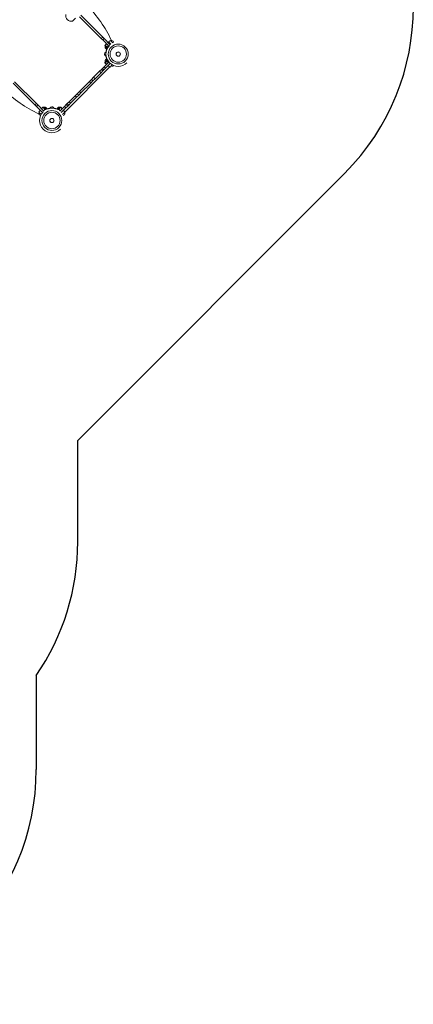
# Model space of a CAD drawing. Units: inches. Extents: x -6324 to 6543, y -14058 to 14355.
# Drawn here: x 4026 to 6543, y -14058 to -7772 of the extents above; entities that cross this region are included whole.
import ezdxf

# ---------------------------------------------------------------- set-up
doc = ezdxf.new("R2010")
doc.units = ezdxf.units.IN
doc.layers.add('JEUX [1]', color=89, linetype='Continuous', lineweight=0)

msp = doc.modelspace()

# ---------------------------------------------------------------- linework, layer by layer
at = {"layer": 'JEUX [1]', "color": 97, "linetype": 'Continuous', "lineweight": 0}
for p, q in [((4381.9, -7761.7), (4363.4, -7780.2)), ((4547.8, -7891.7), (4408.3, -7752.2)), ((4417.5, -7743.1), (4557, -7882.5)), ((4557, -7882.5), (4547.8, -7891.7)), ((4547.8, -7891.7), (4551.6, -7895.6)), ((4551.6, -7895.6), (4556.7, -7900.7)), ((4556.7, -7900.7), (4565.9, -7891.5)), ((4596.3, -7940.2), (4556.7, -7900.7)), ((4560.8, -7886.4), (4557, -7882.5)), ((4565.9, -7891.5), (4560.8, -7886.4)), ((4565.9, -7891.5), (4605.4, -7931)), ((4593.9, -7913), (4606.9, -7904.9)), ((4593.9, -7913), (4593.9, -7913)), ((4609, -7928.2), (4593.9, -7913)), ((4622.1, -7920.2), (4606.9, -7904.9)), ((4580.8, -7924.7), (4571.9, -7933.5)), ((4580.8, -7924.7), (4571.9, -7933.5)), ((4575.7, -7937.3), (4571.9, -7933.5)), ((4571.9, -7939.2), (4576.8, -7944.1)), ((4576.8, -7944.1), (4572.7, -7939.9)), ((4578.2, -7939.8), (4575.7, -7937.3)), ((4577.2, -8003.9), (4577.2, -7977.9)), ((4578.2, -7977.9), (4577.2, -7977.9)), ((4577.2, -7977.9), (4578.2, -7977.9)), ((4580.4, -7948.9), (4583.9, -7947)), ((4584.5, -7928.4), (4580.8, -7924.7)), ((4582, -7953), (4585.9, -7951.9)), ((4583.9, -7947), (4593.5, -7937.4)), ((4593.5, -7937.4), (4584.5, -7928.4)), ((4588, -7951.9), (4585.9, -7951.9)), ((4593.5, -7937.4), (4596.3, -7940.2)), ((4596.3, -8041.6), (4566.4, -8071.5)), ((4576.8, -8037.7), (4571.9, -8042.6)), ((4571.9, -8048.2), (4578.2, -8041.9)), ((4572.7, -8041.9), (4576.8, -8037.7)), ((4577.2, -8003.9), (4577.2, -8003.9)), ((4577.2, -8003.9), (4577.2, -8003.9)), ((4578.2, -8003.9), (4577.2, -8003.9)), ((4578.2, -8003.9), (4577.2, -8003.9)), ((4578.2, -8003.9), (4577.2, -8003.9)), ((4578.2, -8003.9), (4577.2, -8003.9)), ((4580.4, -8032.9), (4583.9, -8034.8)), ((4580.8, -8057.1), (4593.5, -8044.4)), ((4582, -8028.8), (4585.9, -8029.9)), ((4593.5, -8044.4), (4583.9, -8034.8)), ((4585.9, -8029.9), (4588, -8029.9)), ((4596.3, -8041.6), (4593.5, -8044.4)), ((4603.3, -8073.5), (4314.5, -8362.3)), ((4536.9, -8101), (4498.6, -8139.3)), ((4548.5, -8089.4), (4536.9, -8101)), ((4546.1, -8110.2), (4536.9, -8101)), ((4546.1, -8110.2), (4557.7, -8098.6)), ((4554.8, -8083.1), (4548.5, -8089.4)), ((4557.7, -8098.6), (4548.5, -8089.4)), ((4566.4, -8071.5), (4554.8, -8083.1)), ((4564, -8092.2), (4554.8, -8083.1)), ((4557.7, -8098.6), (4564, -8092.2)), ((4564, -8092.2), (4575.6, -8080.7)), ((4575.6, -8080.7), (4566.4, -8071.5)), ((4571.9, -8048.2), (4580.8, -8057.1)), ((4571.9, -8048.2), (4580.8, -8057.1)), ((4575.6, -8080.7), (4605.4, -8050.8)), ((4603.7, -8073.7), (4590.7, -8065.6)), ((4603.7, -8073.7), (4590.7, -8065.6)), ((4603.7, -8073.7), (4617.9, -8059.5)), ((4132.7, -8306.8), (3993.3, -8167.3)), ((4471.3, -8166.6), (4407.6, -8230.3)), ((4484.9, -8152.9), (4471.3, -8166.6)), ((4480.4, -8175.8), (4471.3, -8166.6)), ((4480.4, -8175.8), (4494.1, -8162.1)), ((4498.6, -8139.3), (4484.9, -8152.9)), ((4494.1, -8162.1), (4484.9, -8152.9)), ((4494.1, -8162.1), (4507.8, -8148.4)), ((4507.8, -8148.4), (4498.6, -8139.3)), ((4507.8, -8148.4), (4546.1, -8110.2)), ((3984.1, -8176.5), (4123.5, -8316)), ((4407.6, -8230.3), (4393.9, -8243.9)), ((4416.8, -8239.4), (4407.6, -8230.3)), ((4416.8, -8239.4), (4480.4, -8175.8)), ((4342, -8295.9), (4330.4, -8307.5)), ((4380.3, -8257.6), (4342, -8295.9)), ((4351.2, -8305.1), (4342, -8295.9)), ((4351.2, -8305.1), (4389.5, -8266.8)), ((4393.9, -8243.9), (4380.3, -8257.6)), ((4389.5, -8266.8), (4380.3, -8257.6)), ((4389.5, -8266.8), (4403.1, -8253.1)), ((4403.1, -8253.1), (4393.9, -8243.9)), ((4403.1, -8253.1), (4416.8, -8239.4)), ((4123.5, -8316), (4132.7, -8306.8)), ((4127.4, -8319.8), (4123.5, -8316)), ((4132.5, -8324.9), (4127.4, -8319.8)), ((4141.7, -8315.7), (4132.5, -8324.9)), ((4132.5, -8324.9), (4172, -8364.4)), ((4132.7, -8306.8), (4136.6, -8310.6)), ((4136.6, -8310.6), (4141.7, -8315.7)), ((4181.2, -8355.2), (4141.7, -8315.7)), ((4149.1, -8362.7), (4157.2, -8349.7)), ((4149.1, -8362.7), (4157.2, -8349.7)), ((4157.2, -8349.7), (4172, -8364.4)), ((4174.6, -8330.9), (4165.7, -8339.8)), ((4174.6, -8330.9), (4165.7, -8339.8)), ((4174.6, -8330.9), (4180.9, -8337.2)), ((4178.4, -8352.5), (4188, -8342.9)), ((4185.1, -8335.8), (4180.2, -8330.9)), ((4189.9, -8339.4), (4188, -8342.9)), ((4194, -8341), (4192.9, -8344.8)), ((4192.9, -8344.8), (4192.9, -8347)), ((4218.9, -8336.2), (4244.9, -8336.2)), ((4218.9, -8336.2), (4218.9, -8337.3)), ((4218.9, -8336.2), (4218.9, -8337.3)), ((4218.9, -8336.2), (4218.9, -8337.2)), ((4218.9, -8336.2), (4218.9, -8337.2)), ((4218.9, -8337.2), (4218.9, -8336.2)), ((4218.9, -8337.2), (4218.9, -8336.2)), ((4218.9, -8337.2), (4218.9, -8336.2)), ((4218.9, -8337.2), (4218.9, -8336.2)), ((4244.9, -8337.2), (4244.9, -8336.2)), ((4269.8, -8341), (4270.9, -8344.8)), ((4270.9, -8347), (4270.9, -8344.8)), ((4273.9, -8339.4), (4275.8, -8342.9)), ((4275.8, -8342.9), (4285.4, -8352.5)), ((4283.6, -8330.9), (4278.7, -8335.8)), ((4278.7, -8335.8), (4282.9, -8331.7)), ((4312.5, -8325.4), (4282.6, -8355.2)), ((4285.4, -8352.5), (4282.6, -8355.2)), ((4283, -8337.2), (4285.5, -8334.7)), ((4285.4, -8352.5), (4294.4, -8343.5)), ((4285.5, -8334.7), (4289.2, -8330.9)), ((4298.1, -8339.8), (4289.2, -8330.9)), ((4291.8, -8364.4), (4321.7, -8334.6)), ((4294.4, -8343.5), (4298.1, -8339.8)), ((4314.7, -8362.7), (4306.6, -8349.7)), ((4324.1, -8313.8), (4312.5, -8325.4)), ((4321.7, -8334.6), (4312.5, -8325.4)), ((4321.7, -8334.6), (4333.3, -8323)), ((4330.4, -8307.5), (4324.1, -8313.8)), ((4333.3, -8323), (4324.1, -8313.8)), ((4339.6, -8316.7), (4330.4, -8307.5)), ((4333.3, -8323), (4339.6, -8316.7)), ((4339.6, -8316.7), (4351.2, -8305.1)), ((4149.1, -8362.7), (4163.3, -8376.9)), ((4300.5, -8376.9), (4314.7, -8362.7))]:
    msp.add_line(p, q, dxfattribs=at)
at = {"layer": 'JEUX [1]', "color": 97, "linetype": 'Continuous', "lineweight": 30}
for p, q in [((4397.7, -10459.1), (6104, -8752.8)), ((4397.7, -11105.1), (4397.7, -10459.1)), ((4131.7, -11957.9), (4131.7, -12557.9))]:
    msp.add_line(p, q, dxfattribs=at)
at = {"layer": 'JEUX [1]', "color": 97, "linetype": 'Continuous', "lineweight": 0}
for points in [[(4578.1, -7978.9), (4578.1, -7979), (4578, -7979.2), (4578, -7979.3), (4578, -7979.4), (4578, -7979.5), (4578, -7979.7), (4577.9, -7979.8), (4577.9, -7979.9), (4577.9, -7980.1), (4577.9, -7980.2), (4577.9, -7980.3), (4577.9, -7980.5), (4577.8, -7980.6), (4577.8, -7980.8), (4577.8, -7980.9), (4577.8, -7981.1), (4577.8, -7981.2), (4577.7, -7981.4), (4577.7, -7981.5), (4577.7, -7981.7), (4577.7, -7981.8), (4577.7, -7982), (4577.6, -7982.2), (4577.6, -7982.3), (4577.6, -7982.5), (4577.6, -7982.7), (4577.6, -7982.8), (4577.6, -7983), (4577.5, -7983.2), (4577.5, -7983.3), (4577.5, -7983.5), (4577.5, -7983.7), (4577.5, -7983.9), (4577.5, -7984), (4577.4, -7984.2), (4577.4, -7984.4), (4577.4, -7984.6), (4577.4, -7984.8), (4577.4, -7985), (4577.4, -7985.1), (4577.4, -7985.3), (4577.3, -7985.5), (4577.3, -7985.7), (4577.3, -7985.9), (4577.3, -7986.1), (4577.3, -7986.3), (4577.3, -7986.5), (4577.3, -7986.7), (4577.3, -7986.9), (4577.3, -7987.1), (4577.2, -7987.2), (4577.2, -7987.4), (4577.2, -7987.6), (4577.2, -7987.8), (4577.2, -7988), (4577.2, -7988.2), (4577.2, -7988.4), (4577.2, -7988.6), (4577.2, -7988.8), (4577.2, -7989), (4577.2, -7989.2), (4577.2, -7989.4), (4577.2, -7989.6), (4577.2, -7989.8), (4577.2, -7990), (4577.2, -7990.2), (4577.2, -7990.4), (4577.2, -7990.6), (4577.2, -7990.9), (4577.2, -7991.1), (4577.2, -7991.3), (4577.2, -7991.5), (4577.2, -7991.7), (4577.2, -7991.9), (4577.2, -7992.1), (4577.2, -7992.3), (4577.2, -7992.5), (4577.2, -7992.7), (4577.2, -7992.9), (4577.2, -7993.1), (4577.2, -7993.3), (4577.2, -7993.5), (4577.2, -7993.7), (4577.2, -7993.9), (4577.2, -7994.1), (4577.2, -7994.3), (4577.2, -7994.5), (4577.3, -7994.7), (4577.3, -7994.8), (4577.3, -7995), (4577.3, -7995.2), (4577.3, -7995.4), (4577.3, -7995.6), (4577.3, -7995.8), (4577.3, -7996), (4577.3, -7996.2), (4577.4, -7996.4), (4577.4, -7996.6), (4577.4, -7996.8), (4577.4, -7996.9), (4577.4, -7997.1), (4577.4, -7997.3), (4577.4, -7997.5), (4577.5, -7997.7), (4577.5, -7997.8), (4577.5, -7998), (4577.5, -7998.2), (4577.5, -7998.4), (4577.5, -7998.5), (4577.6, -7998.7), (4577.6, -7998.9), (4577.6, -7999.1), (4577.6, -7999.2), (4577.6, -7999.4), (4577.6, -7999.6), (4577.7, -7999.7), (4577.7, -7999.9), (4577.7, -8000), (4577.7, -8000.2), (4577.7, -8000.3), (4577.8, -8000.5), (4577.8, -8000.7), (4577.8, -8000.8), (4577.8, -8001), (4577.8, -8001.1), (4577.8, -8001.2), (4577.9, -8001.4), (4577.9, -8001.5), (4577.9, -8001.7), (4577.9, -8001.8), (4577.9, -8001.9), (4578, -8002.1), (4578, -8002.2), (4578, -8002.3), (4578, -8002.5), (4578, -8002.6), (4578.1, -8002.7), (4578.1, -8002.8), (4578.1, -8002.9), (4578.1, -8003.1), (4578.1, -8003.2), (4578.1, -8003.3), (4578.2, -8003.4), (4578.2, -8003.5), (4578.2, -8003.6), (4578.2, -8003.7), (4578.2, -8003.8), (4578.2, -8003.9), (4578.3, -8004), (4578.3, -8004.1), (4578.3, -8004.2), (4578.3, -8004.3), (4578.3, -8004.3), (4578.3, -8004.4), (4578.3, -8004.5), (4578.4, -8004.6), (4578.4, -8004.6), (4578.4, -8004.7), (4578.4, -8004.8), (4578.4, -8004.9), (4578.4, -8004.9), (4578.4, -8005), (4578.4, -8005), (4578.5, -8005.1), (4578.5, -8005.1), (4578.5, -8005.2), (4578.5, -8005.2), (4578.5, -8005.3), (4578.5, -8005.3), (4578.5, -8005.4), (4578.5, -8005.4), (4578.5, -8005.4), (4578.5, -8005.5), (4578.5, -8005.5), (4578.5, -8005.5), (4578.5, -8005.6), (4578.5, -8005.6), (4578.5, -8005.6), (4578.5, -8005.6), (4578.5, -8005.6), (4578.6, -8005.6), (4578.6, -8005.6), (4578.6, -8005.6), (4578.6, -8005.6)], [(4246.6, -8337.5), (4246.6, -8337.5), (4246.6, -8337.5), (4246.6, -8337.5), (4246.6, -8337.5), (4246.6, -8337.5), (4246.6, -8337.5), (4246.6, -8337.5), (4246.6, -8337.5), (4246.5, -8337.5), (4246.5, -8337.5), (4246.5, -8337.5), (4246.4, -8337.5), (4246.4, -8337.5), (4246.4, -8337.5), (4246.3, -8337.5), (4246.3, -8337.5), (4246.2, -8337.5), (4246.2, -8337.5), (4246.1, -8337.5), (4246.1, -8337.4), (4246, -8337.4), (4246, -8337.4), (4245.9, -8337.4), (4245.9, -8337.4), (4245.8, -8337.4), (4245.7, -8337.4), (4245.6, -8337.4), (4245.6, -8337.4), (4245.5, -8337.3), (4245.4, -8337.3), (4245.3, -8337.3), (4245.3, -8337.3), (4245.2, -8337.3), (4245.1, -8337.3), (4245, -8337.3), (4244.9, -8337.2), (4244.8, -8337.2), (4244.7, -8337.2), (4244.6, -8337.2), (4244.5, -8337.2), (4244.4, -8337.2), (4244.3, -8337.1), (4244.2, -8337.1), (4244, -8337.1), (4243.9, -8337.1), (4243.8, -8337.1), (4243.7, -8337), (4243.6, -8337), (4243.4, -8337), (4243.3, -8337), (4243.2, -8337), (4243.1, -8337), (4242.9, -8336.9), (4242.8, -8336.9), (4242.7, -8336.9), (4242.5, -8336.9), (4242.4, -8336.9), (4242.2, -8336.8), (4242.1, -8336.8), (4241.9, -8336.8), (4241.8, -8336.8), (4241.6, -8336.8), (4241.5, -8336.7), (4241.3, -8336.7), (4241.2, -8336.7), (4241, -8336.7), (4240.9, -8336.7), (4240.7, -8336.7), (4240.5, -8336.6), (4240.4, -8336.6), (4240.2, -8336.6), (4240, -8336.6), (4239.9, -8336.6), (4239.7, -8336.5), (4239.5, -8336.5), (4239.4, -8336.5), (4239.2, -8336.5), (4239, -8336.5), (4238.8, -8336.5), (4238.6, -8336.4), (4238.5, -8336.4), (4238.3, -8336.4), (4238.1, -8336.4), (4237.9, -8336.4), (4237.7, -8336.4), (4237.6, -8336.4), (4237.4, -8336.3), (4237.2, -8336.3), (4237, -8336.3), (4236.8, -8336.3), (4236.6, -8336.3), (4236.4, -8336.3), (4236.2, -8336.3), (4236, -8336.3), (4235.8, -8336.3), (4235.6, -8336.2), (4235.4, -8336.2), (4235.2, -8336.2), (4235, -8336.2), (4234.8, -8336.2), (4234.6, -8336.2), (4234.4, -8336.2), (4234.2, -8336.2), (4234, -8336.2), (4233.8, -8336.2), (4233.6, -8336.2), (4233.4, -8336.2), (4233.2, -8336.2), (4233, -8336.2), (4232.8, -8336.2), (4232.6, -8336.2), (4232.4, -8336.2), (4232.2, -8336.2), (4232, -8336.2), (4231.8, -8336.2), (4231.6, -8336.2), (4231.4, -8336.2), (4231.2, -8336.2), (4231, -8336.2), (4230.8, -8336.2), (4230.6, -8336.2), (4230.4, -8336.2), (4230.2, -8336.2), (4230, -8336.2), (4229.8, -8336.2), (4229.6, -8336.2), (4229.4, -8336.2), (4229.2, -8336.2), (4229, -8336.2), (4228.8, -8336.2), (4228.6, -8336.2), (4228.4, -8336.2), (4228.2, -8336.2), (4228, -8336.3), (4227.8, -8336.3), (4227.6, -8336.3), (4227.4, -8336.3), (4227.3, -8336.3), (4227.1, -8336.3), (4226.9, -8336.3), (4226.7, -8336.3), (4226.5, -8336.3), (4226.3, -8336.4), (4226.1, -8336.4), (4225.9, -8336.4), (4225.8, -8336.4), (4225.6, -8336.4), (4225.4, -8336.4), (4225.2, -8336.4), (4225, -8336.5), (4224.9, -8336.5), (4224.7, -8336.5), (4224.5, -8336.5), (4224.3, -8336.5), (4224.2, -8336.5), (4224, -8336.6), (4223.8, -8336.6), (4223.7, -8336.6), (4223.5, -8336.6), (4223.3, -8336.6), (4223.2, -8336.6), (4223, -8336.7), (4222.8, -8336.7), (4222.7, -8336.7), (4222.5, -8336.7), (4222.4, -8336.7), (4222.2, -8336.8), (4222.1, -8336.8), (4221.9, -8336.8), (4221.8, -8336.8), (4221.6, -8336.8), (4221.5, -8336.8), (4221.3, -8336.9), (4221.2, -8336.9), (4221.1, -8336.9), (4220.9, -8336.9), (4220.8, -8336.9), (4220.7, -8337), (4220.5, -8337), (4220.4, -8337), (4220.3, -8337), (4220.2, -8337), (4220, -8337.1), (4219.9, -8337.1)]]:
    msp.add_lwpolyline(points, dxfattribs=at)
for centre in [(4656.2, -7990.9), (4231.9, -8415.2)]:
    msp.add_circle(centre, 52.4, dxfattribs=at)
at = {"layer": 'JEUX [1]', "color": 97, "linetype": 'Continuous', "lineweight": 30}
for centre, start, end in [((5043.3, -7692.1), 315, 45), ((2897.7, -11105.1), 325.35074, 0), ((2631.7, -12557.9), 270, 0)]:
    msp.add_arc(centre, 1500, start, end, dxfattribs=at)
at = {"layer": 'JEUX [1]', "color": 97, "linetype": 'Continuous', "lineweight": 0}
for centre, radius, start, end in [((3844.6, -8268.2), 850, 25.35745, 43.86371), ((4354.9, -7746.2), 35, 166.00272, 283.99728), ((4614.4, -7916.6), 12.5, 45.0012, 121.37058), ((4614.4, -7916.6), 12.5, 353.0006, 45.0012), ((4582.9, -7990.9), 14.2, 113.64298, 180), ((4582.9, -7990.9), 14.2, 113.64298, 180), ((4582.9, -7990.9), 14.2, 113.64298, 180), ((4582.9, -7990.9), 14.2, 113.64298, 180), ((4574.8, -7936.4), 4, 135.00017, 224.99789), ((4574.8, -7936.4), 4, 135.00017, 224.99789), ((4585.9, -7945.1), 14.2, 225, 257.05217), ((4585.9, -7945.1), 14.2, 225, 257.05217), ((4656.2, -7990.9), 78.5, 134.99998, 314.99977), ((4562.7, -7958.2), 20, 15.31061, 27.85748), ((4562.7, -7958.2), 24, 15.31061, 27.85748), ((4656.2, -7990.9), 63.5, 135, 315), ((4604.8, -7939.5), 11.7, 71.39339, 101.14179), ((4656.2, -7990.9), 63.5, 45, 135), ((4656.2, -7990.9), 13.5, 135, 315), ((4656.2, -7990.9), 13, 45, 225), ((4656.2, -7990.9), 13, 135, 315), ((4656.2, -7990.9), 13.5, 315, 135), ((4656.2, -7990.9), 13, 315, 135), ((4656.2, -7990.9), 13, 225, 45), ((4656.2, -7990.9), 63.5, 315, 45), ((4574.8, -8045.4), 4, 134.99846, 225.0006), ((4574.8, -8045.4), 4, 134.99846, 225.0006), ((4585.9, -8036.7), 14.2, 102.94711, 135), ((4582.5, -8004.9), 4, 190.75832, 192.05238), ((4582.5, -8004.9), 4, 190.75832, 192.07443), ((4582.5, -8004.9), 4, 190.75832, 220.46088), ((4582.5, -8004.9), 4, 190.75832, 220.4619), ((4562.7, -8023.5), 20, 332.14252, 344.68939), ((4562.7, -8023.5), 24, 332.14252, 344.68939), ((4611.2, -8062), 12.5, 314.99997, 358.47617), ((4509.2, -7603.6), 850, 226.13614, 244.90077), ((4231.9, -8415.2), 78.5, 135.00032, 314.99993), ((4177.4, -8333.8), 4, 45.00211, 135.00082), ((4231.9, -8415.2), 63.5, 315, 135), ((4199.3, -8321.7), 24, 242.14252, 254.68939), ((4199.3, -8321.7), 20, 242.14252, 254.68939), ((4186.1, -8344.9), 14.2, 12.94719, 45), ((4231.9, -8341.9), 14.2, 90, 156.35702), ((4245.9, -8341.5), 4, 49.57108, 79.24168), ((4277.7, -8344.9), 14.2, 135, 167.05209), ((4277.7, -8344.9), 14.2, 135, 167.05079), ((4264.6, -8321.7), 20, 285.31061, 297.85748), ((4264.6, -8321.7), 24, 285.31061, 297.85748), ((4286.4, -8333.8), 4, 44.9994, 134.99812), ((4160.8, -8370.2), 12.5, 148.62996, 224.9988), ((4160.8, -8370.2), 12.5, 148.62996, 224.9988), ((4160.8, -8370.2), 12.5, 224.9988, 268.4798), ((4160.8, -8370.2), 12.5, 224.9988, 268.4798), ((4231.9, -8415.2), 63.5, 135, 225), ((4231.9, -8415.2), 13.5, 135, 315), ((4231.9, -8415.2), 13, 45, 225), ((4231.9, -8415.2), 13, 135, 315), ((4231.9, -8415.2), 13.5, 315, 135), ((4231.9, -8415.2), 13, 315, 135), ((4231.9, -8415.2), 13, 225, 45), ((4303, -8370.2), 12.5, 271.52681, 315.00113), ((4303, -8370.2), 12.5, 271.52457, 315.00113), ((4303, -8370.2), 12.5, 315.00113, 31.3701), ((4231.9, -8415.2), 63.5, 225, 315)]:
    msp.add_arc(centre, radius, start, end, dxfattribs=at)
at = {"layer": 'JEUX [1]', "color": 97, "linetype": 'Continuous', "lineweight": 0, "extrusion": (1.22461e-16, 0, -1)}
for centre, major_axis, ratio, start_param, end_param in [((4579.7, -7941.3), (-2.83, -2.83), 0.505285, 0, 1.570796), ((4582, -7979.5), (-3.95, 0.61), 0.809001, 6.283185, 6.796663), ((4585.4, -8015.6), (-3.78, -1.32), 0.399571, 5.776346, 6.283185), ((4207.2, -8344.4), (-1.32, 3.78), 0.399571, 5.775876, 6.283185)]:
    msp.add_ellipse(centre, major_axis=major_axis, ratio=ratio, start_param=start_param, end_param=end_param, dxfattribs=at)
at = {"layer": 'JEUX [1]', "color": 97, "linetype": 'Continuous', "lineweight": 0, "extrusion": (1.22461e-16, -6.16298e-33, -1)}
for end_param in [6.790426, 6.286417]:
    msp.add_ellipse((4585.4, -7966.2), major_axis=(-3.78, 1.32), ratio=0.399571, start_param=6.283185, end_param=end_param, dxfattribs=at)
at = {"layer": 'JEUX [1]', "color": 97, "linetype": 'Continuous', "lineweight": 0}
for centre, major_axis, ratio, start_param, end_param in [((4579.7, -8040.5), (2.83, -2.83), 0.505285, 3.141593, 4.712389), ((4182.3, -8338.7), (2.83, 2.83), 0.505285, 6.283185, 7.853982), ((4220.5, -8341), (0.61, -3.95), 0.809001, 3.141593, 3.655055)]:
    msp.add_ellipse(centre, major_axis=major_axis, ratio=ratio, start_param=start_param, end_param=end_param, dxfattribs=at)
at = {"layer": 'JEUX [1]', "color": 97, "linetype": 'Continuous', "lineweight": 0, "extrusion": (1.22461e-16, 6.16298e-33, -1)}
msp.add_ellipse((4256.6, -8344.4), major_axis=(-1.32, -3.78), ratio=0.399571, start_param=3.141593, end_param=3.648797, dxfattribs=at)
at = {"layer": 'JEUX [1]', "color": 97, "linetype": 'Continuous', "lineweight": 0, "extrusion": (1.22461e-16, -1.2326e-32, -1)}
msp.add_ellipse((4281.5, -8338.7), major_axis=(-2.83, 2.83), ratio=0.505285, start_param=0, end_param=1.570796, dxfattribs=at)
at = {"layer": 'JEUX [1]', "color": 97, "linetype": 'Continuous', "lineweight": 0}
for points, knots in [([(4575.8, -7955.1), (4575.4, -7954.6), (4574.5, -7953.6), (4573.3, -7951.9), (4572.4, -7949.7), (4571.9, -7948), (4571.7, -7946), (4571.6, -7944.9), (4571.8, -7942.5), (4572.2, -7941.2), (4572.7, -7939.9)], [0, 0, 0, 0, 0.125, 0.25, 0.375, 0.5625, 0.5625, 0.75, 0.75, 1, 1, 1, 1]), ([(4575.8, -7955.1), (4575.4, -7954.6), (4574.5, -7953.6), (4573.3, -7951.9), (4572.4, -7949.7), (4571.9, -7948), (4571.7, -7946), (4571.6, -7944.9), (4571.8, -7942.5), (4572.2, -7941.2), (4572.7, -7939.9)], [0, 0, 0, 0, 0.125, 0.25, 0.375, 0.5625, 0.5625, 0.75, 0.75, 1, 1, 1, 1]), ([(4576.8, -7944.1), (4577.2, -7944.4), (4577.8, -7945.1), (4578.4, -7945.9), (4579, -7946.7), (4579.6, -7947.5), (4580.1, -7948.4), (4580.4, -7948.9)], [0, 0, 0, 0, 0.25, 0.5, 0.5, 0.75, 1, 1, 1, 1]), ([(4581.6, -7964.8), (4581.1, -7966.2), (4580.3, -7968.9), (4579.6, -7971.4), (4579, -7973.7), (4578.6, -7976), (4578.2, -7978), (4578.1, -7978.9)], [0, 0, 0, 0, 0.25, 0.5, 0.5, 0.75, 1, 1, 1, 1]), ([(4583.9, -7947), (4583.5, -7946.4), (4583.1, -7945.7), (4582.2, -7944.4), (4581.7, -7943.8), (4580.7, -7942.6), (4579.7, -7941.4), (4578.7, -7940.3), (4578.2, -7939.8)], [0, 0, 0, 0, 0.25, 0.25, 0.5, 0.5, 0.75, 1, 1, 1, 1]), ([(4582.2, -7953.8), (4582.3, -7954.3), (4582.5, -7955.2), (4582.6, -7956.2), (4582.7, -7957.6), (4582.7, -7958.5), (4582.6, -7960.4), (4582.4, -7962.3), (4581.9, -7964), (4581.6, -7964.8)], [0, 0, 0, 0, 0.125, 0.25, 0.25, 0.5, 0.5, 0.75, 1, 1, 1, 1]), ([(4577.2, -8003.9), (4575.9, -8003.3), (4574.7, -8002.6), (4573.2, -8001.3), (4572.2, -8000.3), (4570.7, -7998.4), (4570, -7996.9), (4569.2, -7995), (4568.8, -7993.3), (4568.7, -7991.6), (4568.7, -7990.9)], [0, 0, 0, 0, 0.25, 0.25, 0.375, 0.5, 0.6875, 0.6875, 0.875, 1, 1, 1, 1]), ([(4577.2, -8003.9), (4575.9, -8003.3), (4574.7, -8002.6), (4573.2, -8001.3), (4572.2, -8000.3), (4570.7, -7998.4), (4570, -7996.9), (4569.2, -7995), (4568.8, -7993.3), (4568.7, -7991.6), (4568.7, -7990.9)], [0, 0, 0, 0, 0.25, 0.25, 0.375, 0.5, 0.6875, 0.6875, 0.875, 1, 1, 1, 1]), ([(4577.2, -8003.9), (4575.9, -8003.3), (4574.7, -8002.6), (4573.2, -8001.3), (4572.2, -8000.3), (4570.7, -7998.4), (4570, -7996.9), (4569.2, -7995), (4568.8, -7993.3), (4568.7, -7991.6), (4568.7, -7990.9)], [0, 0, 0, 0, 0.25, 0.25, 0.375, 0.5, 0.6875, 0.6875, 0.875, 1, 1, 1, 1]), ([(4577.2, -8003.9), (4575.9, -8003.3), (4574.7, -8002.6), (4573.2, -8001.3), (4572.2, -8000.3), (4570.7, -7998.4), (4570, -7996.9), (4569.2, -7995), (4568.8, -7993.3), (4568.7, -7991.6), (4568.7, -7990.9)], [0, 0, 0, 0, 0.25, 0.25, 0.375, 0.5, 0.6875, 0.6875, 0.875, 1, 1, 1, 1]), ([(4572.7, -8041.9), (4572.2, -8040.6), (4571.8, -8039.3), (4571.7, -8037.2), (4571.7, -8035.8), (4572, -8033.5), (4572.5, -8031.8), (4573.4, -8029.9), (4574.2, -8028.5), (4575.4, -8027.2), (4575.8, -8026.7)], [0, 0, 0, 0, 0.25, 0.25, 0.375, 0.5, 0.6875, 0.6875, 0.875, 1, 1, 1, 1]), ([(4572.7, -8041.9), (4572.2, -8040.6), (4571.8, -8039.3), (4571.7, -8037.2), (4571.7, -8035.8), (4572, -8033.5), (4572.5, -8031.8), (4573.4, -8029.9), (4574.2, -8028.5), (4575.4, -8027.2), (4575.8, -8026.7)], [0, 0, 0, 0, 0.25, 0.25, 0.375, 0.5, 0.6875, 0.6875, 0.875, 1, 1, 1, 1]), ([(4580.4, -8032.9), (4580.1, -8033.4), (4579.6, -8034.3), (4579, -8035.1), (4578.1, -8036.3), (4577.5, -8037.1), (4576.8, -8037.7)], [0, 0, 0, 0, 0.25, 0.5, 0.5, 1, 1, 1, 1]), ([(4578.2, -8041.9), (4578.7, -8041.5), (4579.7, -8040.4), (4580.7, -8039.2), (4581.7, -8038), (4582.6, -8036.8), (4583.5, -8035.4), (4583.9, -8034.8)], [0, 0, 0, 0, 0.25, 0.5, 0.5, 0.75, 1, 1, 1, 1]), ([(4578.6, -8005.7), (4578.7, -8006.5), (4579.1, -8008.2), (4580, -8011.9), (4580.9, -8014.9), (4581.6, -8016.9)], [0, 0, 0, 0, 0.25, 0.5, 1, 1, 1, 1]), ([(4581.6, -8016.9), (4581.9, -8017.8), (4582.4, -8019.5), (4582.7, -8021.8), (4582.7, -8023.7), (4582.6, -8025.6), (4582.4, -8027.1), (4582.2, -8028)], [0, 0, 0, 0, 0.25, 0.5, 0.625, 0.75, 1, 1, 1, 1]), ([(4180.9, -8331.7), (4182.2, -8331.2), (4183.5, -8330.8), (4185.6, -8330.7), (4187, -8330.7), (4189.3, -8331), (4191, -8331.5), (4192.8, -8332.3), (4194.3, -8333.2), (4195.6, -8334.3), (4196.1, -8334.8)], [0, 0, 0, 0, 0.25, 0.25, 0.375, 0.5, 0.6875, 0.6875, 0.875, 1, 1, 1, 1]), ([(4180.9, -8337.2), (4181.3, -8337.7), (4182.4, -8338.7), (4183.6, -8339.7), (4184.8, -8340.7), (4186, -8341.6), (4187.4, -8342.5), (4188, -8342.9)], [0, 0, 0, 0, 0.25, 0.5, 0.5, 0.75, 1, 1, 1, 1]), ([(4189.9, -8339.4), (4189.4, -8339.1), (4188.5, -8338.6), (4187.7, -8338), (4186.5, -8337.1), (4185.7, -8336.5), (4185.1, -8335.8)], [0, 0, 0, 0, 0.25, 0.5, 0.5, 1, 1, 1, 1]), ([(4205.8, -8340.6), (4205, -8340.9), (4203.3, -8341.4), (4201, -8341.7), (4199.1, -8341.7), (4197.2, -8341.6), (4195.7, -8341.4), (4194.8, -8341.2)], [0, 0, 0, 0, 0.25, 0.5, 0.625, 0.75, 1, 1, 1, 1]), ([(4219.9, -8337.1), (4219, -8337.2), (4217, -8337.6), (4214.2, -8338.2), (4211.7, -8338.8), (4209.2, -8339.5), (4207.2, -8340.1), (4205.8, -8340.6)], [0, 0, 0, 0, 0.25, 0.5, 0.625, 0.75, 1, 1, 1, 1]), ([(4231.9, -8327.7), (4232.6, -8327.7), (4234, -8327.8), (4236, -8328.2), (4238.2, -8329.1), (4239.7, -8329.9), (4241.3, -8331.2), (4242.1, -8331.9), (4243.6, -8333.7), (4244.4, -8334.9), (4244.9, -8336.2)], [0, 0, 0, 0, 0.125, 0.25, 0.375, 0.5625, 0.5625, 0.75, 0.75, 1, 1, 1, 1]), ([(4258, -8340.6), (4255.9, -8339.9), (4253.9, -8339.2), (4251, -8338.5), (4249.2, -8338.1), (4247.5, -8337.7), (4246.7, -8337.6)], [0, 0, 0, 0, 0.5, 0.5, 0.75, 1, 1, 1, 1]), ([(4269, -8341.2), (4268.5, -8341.3), (4267.6, -8341.5), (4266.6, -8341.6), (4265.2, -8341.7), (4264.2, -8341.7), (4262.4, -8341.6), (4260.5, -8341.4), (4258.8, -8340.9), (4258, -8340.6)], [0, 0, 0, 0, 0.125, 0.25, 0.25, 0.5, 0.5, 0.75, 1, 1, 1, 1]), ([(4267.7, -8334.8), (4268.2, -8334.3), (4269.2, -8333.4), (4270.9, -8332.3), (4273.1, -8331.3), (4274.8, -8330.9), (4276.8, -8330.7), (4277.9, -8330.6), (4280.3, -8330.8), (4281.6, -8331.2), (4282.9, -8331.7)], [0, 0, 0, 0, 0.125, 0.25, 0.375, 0.5625, 0.5625, 0.75, 0.75, 1, 1, 1, 1]), ([(4278.7, -8335.8), (4278.4, -8336.2), (4277.7, -8336.8), (4276.9, -8337.4), (4276.1, -8338), (4275.3, -8338.6), (4274.4, -8339.1), (4273.9, -8339.4)], [0, 0, 0, 0, 0.25, 0.5, 0.5, 0.75, 1, 1, 1, 1]), ([(4275.8, -8342.9), (4276.4, -8342.5), (4277.1, -8342.1), (4278.4, -8341.2), (4279, -8340.7), (4280.2, -8339.7), (4281.4, -8338.7), (4282.5, -8337.7), (4283, -8337.2)], [0, 0, 0, 0, 0.25, 0.25, 0.5, 0.5, 0.75, 1, 1, 1, 1])]:
    msp.add_open_spline(points, degree=3, knots=knots, dxfattribs=at)
for points in [[(4577.2, -7977.9), (4577.2, -7977.9), (4577.2, -7977.9), (4577.2, -7977.9)], [(4582, -7953), (4582.1, -7953.2), (4582.1, -7953.5), (4582.2, -7953.8)], [(4586.5, -7954.7), (4586.4, -7953.8), (4586.1, -7952.8), (4585.9, -7951.9)], [(4582.2, -8028), (4582.1, -8028.3), (4582.1, -8028.6), (4582, -8028.8)], [(4585.9, -8029.9), (4586.1, -8029), (4586.4, -8028), (4586.5, -8027.1)], [(4192.9, -8344.8), (4193.8, -8345.1), (4194.8, -8345.3), (4195.7, -8345.5)], [(4194.8, -8341.2), (4194.5, -8341.1), (4194.2, -8341.1), (4194, -8341)], [(4268.1, -8345.5), (4269, -8345.3), (4270, -8345.1), (4270.9, -8344.8)], [(4269.8, -8341), (4269.6, -8341.1), (4269.3, -8341.1), (4269, -8341.2)]]:
    msp.add_open_spline(points, degree=3, dxfattribs=at)

doc.saveas('drawing.dxf')
